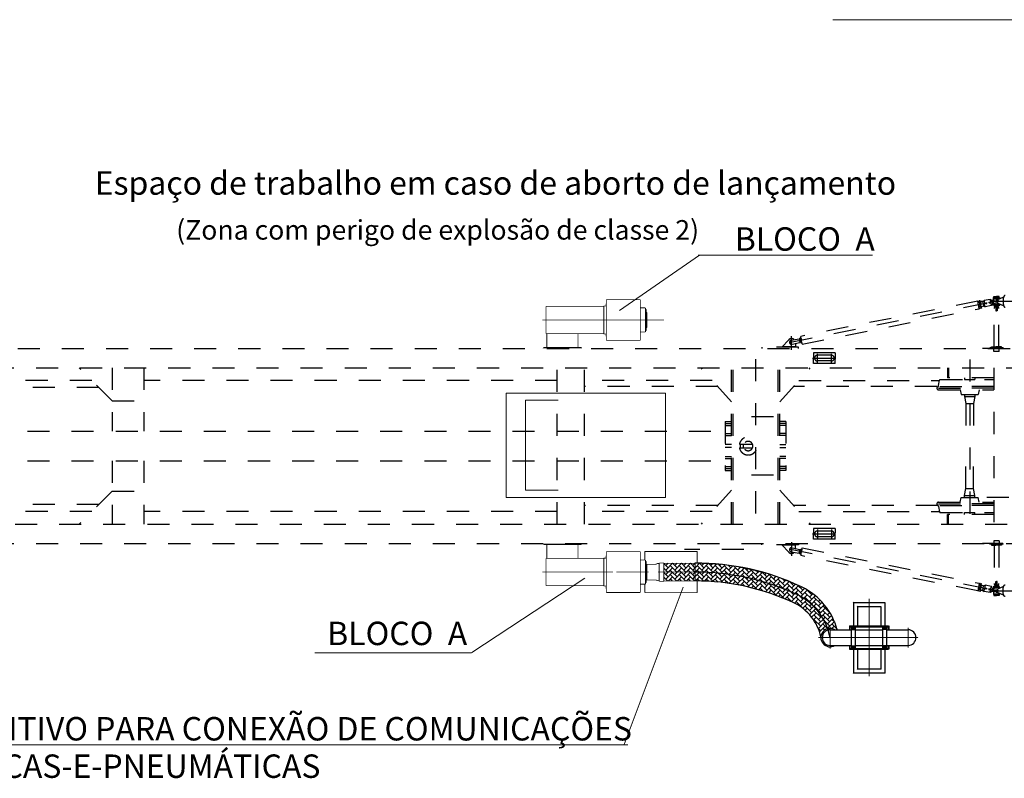
# Model space of a CAD drawing. Units: millimetres. Extents: x 2656 to 178375, y 656 to 82450.
# Drawn here: x 54397 to 67000, y 46037 to 55749 of the extents above; entities that cross this region are included whole.
import ezdxf
from ezdxf.enums import TextEntityAlignment as Align

# ---------------------------------------------------------------- set-up
doc = ezdxf.new("R2010")
doc.units = ezdxf.units.MM
doc.linetypes.add('CENTER', pattern=[1.53, 1.25, -0.1, 0.08, -0.1])
doc.linetypes.add('DASHED', pattern=[564.444447, 282.222223, -282.222223])
for name, color, linetype in [('05', 5, 'Continuous'), ('IA_OEIUA_NOAIU', 7, 'Continuous'), ('TEXT', 1, 'Continuous')]:
    doc.layers.add(name, color=color, linetype=linetype)
for name, color, linetype, lineweight in [('1', 7, 'Continuous', 40), ('CENTER', 72, 'CENTER', 9), ('texnologia', 1, 'Continuous', 40), ('пс', 240, 'Continuous', 50)]:
    doc.layers.add(name, color=color, linetype=linetype, lineweight=lineweight)
doc.styles.add('стиль4', font='ARIAL.TTF')

msp = doc.modelspace()

# ---------------------------------------------------------------- linework, layer by layer
at = {"color": 6, "lineweight": 0}
for p, q in [((60623.5, 50965.5), (62662.9, 50965.5)), ((60623.5, 49631.3), (60623.5, 50965.5)), ((62662.9, 50965.5), (62662.9, 49631.3)), ((60870.2, 50878.5), (61291.1, 50878.5)), ((60870.2, 49725.6), (60870.2, 50878.5)), ((61291.1, 49725.6), (60870.2, 49725.6)), ((60623.5, 49631.3), (62662.9, 49631.3))]:
    msp.add_line(p, q, dxfattribs=at)
at = {"layer": '05'}
for p, q in [((63897.5, 51555.9), (63897.5, 51540.6)), ((63897.5, 49025.4), (63897.5, 49040.6)), ((64157.9, 49020.4), (64157.9, 49025.4))]:
    msp.add_line(p, q, dxfattribs=at)
at = {"layer": '1', "lineweight": 0}
msp.add_line((62072.1, 52024.1), (63097.6, 52733), dxfattribs=at)
at = {"layer": '1', "color": 0, "lineweight": 0}
msp.add_line((63080.1, 52731.9), (65313.5, 52731.9), dxfattribs=at)
at = {"layer": '1', "lineweight": 30}
for p, q in [((65068.9, 48287.5), (65068.9, 47988)), ((65069.4, 48288), (65468.4, 48288)), ((65468.9, 48287.5), (65468.9, 47988)), ((65118.9, 48237.5), (65118.9, 47988)), ((65119.4, 48238), (65418.4, 48238)), ((65418.9, 48237.5), (65418.9, 47988)), ((65018.9, 47987.5), (65018.9, 47938)), ((65019.4, 47988), (65518.4, 47988)), ((65019.4, 47976), (65518.4, 47976)), ((65043.9, 47700), (65043.9, 47976)), ((65043.9, 47942.6), (65093.9, 47942.6)), ((65093.9, 47700), (65093.9, 47976)), ((65443.9, 47700), (65443.9, 47976)), ((65493.9, 47942.6), (65443.9, 47942.6)), ((65493.9, 47700), (65493.9, 47976)), ((65018.9, 47738), (65018.9, 47688.5)), ((65019.4, 47700), (65518.4, 47700)), ((65019.4, 47688), (65518.4, 47688)), ((65043.9, 47733.3), (65093.9, 47733.3)), ((65068.9, 47688), (65068.9, 47388.5)), ((65118.9, 47688), (65118.9, 47438.5)), ((65418.9, 47688), (65418.9, 47438.5)), ((65493.9, 47733.3), (65443.9, 47733.3)), ((65468.9, 47688), (65468.9, 47388.5)), ((65069.4, 47388), (65468.4, 47388)), ((65119.4, 47438), (65418.4, 47438))]:
    msp.add_line(p, q, dxfattribs=at)
at = {"layer": '1'}
for p, q in [((65062.4, 47970.5), (65056, 47959.3)), ((65056, 47959.3), (65062.4, 47948.1)), ((65075.4, 47970.5), (65062.4, 47970.5)), ((65062.4, 47948.1), (65075.4, 47948.1)), ((65081.8, 47959.3), (65075.4, 47970.5)), ((65075.4, 47948.1), (65081.8, 47959.3)), ((65456, 47959.3), (65462.4, 47970.5)), ((65462.4, 47948.1), (65456, 47959.3)), ((65462.4, 47970.5), (65475.4, 47970.5)), ((65475.4, 47948.1), (65462.4, 47948.1)), ((65475.4, 47970.5), (65481.8, 47959.3)), ((65481.8, 47959.3), (65475.4, 47948.1)), ((65518.9, 47987.5), (65518.9, 47938)), ((65056, 47716.6), (65062.4, 47727.8)), ((65062.4, 47705.4), (65056, 47716.6)), ((65062.4, 47727.8), (65075.4, 47727.8)), ((65075.4, 47705.4), (65062.4, 47705.4)), ((65075.4, 47727.8), (65081.8, 47716.6)), ((65081.8, 47716.6), (65075.4, 47705.4)), ((65462.4, 47727.8), (65456, 47716.6)), ((65456, 47716.6), (65462.4, 47705.4)), ((65475.4, 47727.8), (65462.4, 47727.8)), ((65462.4, 47705.4), (65475.4, 47705.4)), ((65481.8, 47716.6), (65475.4, 47727.8)), ((65475.4, 47705.4), (65481.8, 47716.6)), ((65518.9, 47738), (65518.9, 47688.5))]:
    msp.add_line(p, q, dxfattribs=at)
at = {"layer": '1', "lineweight": 20, "const_width": 10}
for points in [[(61085.5, 51904.6), (62641.9, 51904.6)], [(61094.2, 51540.6), (61094.2, 51544.6)], [(61594.2, 51544.6), (61094.2, 51544.6)]]:
    msp.add_lwpolyline(points, dxfattribs=at)
at = {"layer": '1'}
for centre, start, end in [((65069.4, 48287.5), 90, 180), ((65119.4, 48237.5), 90, 180), ((65069.4, 47388.5), 180, 270), ((65119.4, 47438.5), 180, 270), ((65418.4, 47438.5), 270, 0), ((65468.4, 47388.5), 270, 0)]:
    msp.add_arc(centre, 0.5, start, end, dxfattribs=at)
at = {"layer": '1', "lineweight": 30}
for centre in [(65468.4, 48287.5), (65418.4, 48237.5)]:
    msp.add_arc(centre, 0.5, 0, 90, dxfattribs=at)
at = {"layer": 'CENTER'}
for p, q in [((65268.9, 48333.8), (65268.9, 47342.2)), ((65052.6, 47959.3), (65085.3, 47959.3)), ((65068.9, 47945.5), (65068.9, 47973.1)), ((65485.3, 47959.3), (65452.6, 47959.3)), ((65468.9, 47945.5), (65468.9, 47973.1)), ((65052.6, 47716.6), (65085.3, 47716.6)), ((65068.9, 47730.5), (65068.9, 47702.8)), ((65485.3, 47716.6), (65452.6, 47716.6)), ((65468.9, 47730.5), (65468.9, 47702.8))]:
    msp.add_line(p, q, dxfattribs=at)
at = {"layer": 'CENTER', "color": 0}
for p, q in [((64768.9, 47700.3), (64768.9, 47975.6)), ((65768.9, 47712.6), (65768.9, 47963.3)), ((64622.6, 47838), (65896.6, 47838))]:
    msp.add_line(p, q, dxfattribs=at)
at = {"layer": 'CENTER'}
for centre, start, end in [((65019.4, 47987.5), 90, 180), ((65518.4, 47987.5), 0, 90), ((65019.4, 47688.5), 180, 270), ((65518.4, 47688.5), 270, 0)]:
    msp.add_arc(centre, 0.5, start, end, dxfattribs=at)
at = {"layer": 'IA_OEIUA_NOAIU', "color": 52, "linetype": 'DASHED'}
for p, q in [((66859.7, 52193.3), (66939.7, 52193.3)), ((66859.7, 52093.3), (66859.7, 52193.3)), ((66859.7, 52183.3), (66939.7, 52183.3)), ((66867, 52203.3), (66899.7, 52203.3)), ((66867, 52193.3), (66867, 52203.3)), ((66881.9, 52203.3), (66881.9, 52193.3)), ((66932.3, 52203.3), (66899.7, 52203.3)), ((66908.4, 52161.3), (66992, 52201.2)), ((66917.4, 52203.3), (66917.4, 52193.3)), ((66932.3, 52193.3), (66932.3, 52203.3)), ((66939.7, 52193.3), (66939.7, 52176.2)), ((66753.7, 52114.1), (64240.1, 51611.9)), ((66659.8, 52146.4), (64393.1, 51693.4)), ((66659.8, 52146.4), (66676.5, 52139.4)), ((66669.6, 52097.3), (66659.8, 52146.4)), ((66679.2, 52049.1), (66669.6, 52097.3)), ((66669.6, 52097.3), (66669.6, 52097.3)), ((66689.4, 52151.4), (66674.7, 52148.5)), ((66674.7, 52148.5), (66684.3, 52100.3)), ((66693.8, 52129.5), (66679.1, 52126.5)), ((66679.4, 52048.3), (66692.1, 52061.2)), ((66693.9, 52052.1), (66684.3, 52100.3)), ((66693.1, 52132.6), (66689.4, 52151.4)), ((66704.3, 52077), (66689.6, 52074)), ((66725.3, 52140.6), (66691.6, 52140.6)), ((66722.6, 52138.5), (66693.1, 52132.6)), ((66693.1, 52132.6), (66699, 52103.2)), ((66708.7, 52055), (66693.9, 52052.1)), ((66704.9, 52073.8), (66699, 52103.2)), ((66734.3, 52079.7), (66704.9, 52073.8)), ((66704.9, 52073.8), (66708.7, 52055)), ((66722.6, 52138.5), (66740.2, 52152.2)), ((66722.6, 52138.5), (66734.3, 52079.7)), ((66734.3, 52079.7), (66755.9, 52073.8)), ((66818.7, 52167.9), (66740.2, 52152.2)), ((66740.2, 52152.2), (66748.1, 52113)), ((66755.9, 52073.8), (66748.1, 52113)), ((66834.3, 52089.5), (66755.9, 52073.8)), ((66778.1, 52119), (66758.5, 52115.1)), ((66765.4, 52128), (66769.4, 52107.9)), ((66818.1, 52127), (66795.8, 52122.6)), ((66804.5, 52135.8), (66808.5, 52115.7)), ((66818.7, 52167.9), (66820.6, 52158.1)), ((66842.2, 52152.2), (66818.7, 52167.9)), ((66820.6, 52158.1), (66832.4, 52099.3)), ((66931.3, 52149.6), (66824, 52128.2)), ((66824.8, 52143.3), (70497.7, 52143.3)), ((66834.3, 52089.5), (66832.4, 52099.3)), ((66850, 52113), (66834.3, 52089.5)), ((66895.3, 52162.8), (66842.2, 52152.2)), ((66842.2, 52152.2), (66850, 52113)), ((66904, 52123.8), (66850, 52113)), ((66939.7, 52103.3), (66859.7, 52103.3)), ((66939.7, 52093.3), (66859.7, 52093.3)), ((66867, 52093.3), (66867, 52083.3)), ((66867, 52083.3), (66899.7, 52083.3)), ((66889.7, 52083.3), (66889.7, 52023.3)), ((66932.3, 52083.3), (66899.7, 52083.3)), ((66908.4, 52125.3), (66992, 52085.4)), ((66909.7, 52083.3), (66909.7, 52023.3)), ((66932.3, 52093.3), (66932.3, 52083.3)), ((66939.7, 52110.4), (66939.7, 52093.3)), ((64412.7, 51595.4), (66679.4, 52048.3)), ((66869.7, 51561.6), (66869.7, 52049.8)), ((66889.7, 52023.3), (66899.7, 52023.3)), ((66909.7, 52023.3), (66899.7, 52023.3)), ((66929.7, 51561.6), (66929.7, 52049.8)), ((64274.9, 51521.1), (64274.9, 51697.1)), ((64381.9, 51672.9), (64391.7, 51674.8)), ((64385.5, 51655.2), (64381.9, 51672.9)), ((64391.7, 51674.8), (64396.6, 51675.8)), ((64396.6, 51675.8), (64393.1, 51693.4)), ((64396.6, 51675.8), (64402.9, 51644.4)), ((64364.9, 51555.9), (63897.5, 51555.9)), ((64235.3, 51646.4), (64157.9, 51560.9)), ((64157.9, 51560.9), (64157.9, 51555.9)), ((64324.9, 51560.9), (64157.9, 51560.9)), ((64272.8, 51643.7), (64373.5, 51663.9)), ((64282.5, 51595), (64383.3, 51615.2)), ((64324.9, 51603.5), (64324.9, 51560.9)), ((64324.9, 51560.9), (64324.9, 51555.9)), ((64364.9, 51540.6), (64364.9, 51555.9)), ((64373.5, 51663.9), (64383.3, 51615.2)), ((64375.7, 51653.2), (64385.5, 51655.2)), ((64381.1, 51625.8), (64391, 51627.8)), ((64385, 51657.4), (64399.7, 51660.4)), ((64385.5, 51655.2), (64388.2, 51641.5)), ((64391, 51627.8), (64388.2, 51641.5)), ((64391, 51627.8), (64394.5, 51610.1)), ((64391.4, 51625.5), (64406.1, 51628.5)), ((64394.5, 51610.1), (64404.3, 51612)), ((64409.2, 51613), (64402.9, 51644.4)), ((64404.3, 51612), (64409.2, 51613)), ((64409.2, 51613), (64412.7, 51595.4)), ((66834.7, 51545.6), (66834.7, 51561.6)), ((66834.7, 51561.6), (66889.7, 51561.6)), ((66964.7, 51561.6), (66889.7, 51561.6)), ((66964.7, 51545.6), (66964.7, 51561.6)), ((43083.6, 51540.6), (70032.8, 51540.6)), ((64556.7, 51483.1), (64556.7, 51403)), ((64836.7, 51483.1), (64556.7, 51483.1)), ((64606.7, 51361.4), (64606.7, 51469.9)), ((64786.7, 51452.3), (64606.7, 51452.3)), ((64786.7, 51361.4), (64786.7, 51469.9)), ((64836.7, 51483.1), (64836.7, 51403)), ((66981.7, 51540.6), (66721.7, 51540.6)), ((66981.7, 51540.6), (66721.7, 51540.6)), ((66981.7, 51540.6), (66721.7, 51540.6)), ((66814.7, 51545.6), (66814.7, 51540.6)), ((66984.7, 51545.6), (66814.7, 51545.6)), ((66864.7, 51502.6), (66864.7, 51540.6)), ((66934.7, 51502.6), (66864.7, 51502.6)), ((66934.7, 51502.6), (66934.7, 51540.6)), ((66984.7, 51545.6), (66984.7, 51540.6)), ((63816.7, 51404.3), (63816.7, 49153.8)), ((64546, 51415.6), (64851.6, 51415.6)), ((64556.7, 51348.1), (64556.7, 51403)), ((64836.7, 51348.1), (64556.7, 51348.1)), ((64786.7, 51379.4), (64606.7, 51379.4)), ((64836.7, 51348.1), (64836.7, 51403)), ((66556.7, 51399.8), (66556.7, 49168.6)), ((43316.5, 51290.1), (67226.7, 51290.1)), ((55579.5, 50870.7), (55160, 51290.1)), ((55579.5, 51290.1), (55579.5, 50479.1)), ((55983.5, 51290.1), (55983.5, 50479.1)), ((61276.7, 49290.6), (61276.7, 51290.6)), ((61626.7, 49290.6), (61626.7, 51290.6)), ((63508.7, 50854.5), (63118.7, 51290.6)), ((63508.7, 49290.6), (63508.7, 51290.6)), ((63528.7, 49290.6), (63528.7, 51290.6)), ((64104.7, 49290.6), (64104.7, 51290.6)), ((64124.7, 50854.5), (64514.7, 51290.6)), ((64124.7, 49290.6), (64124.7, 51290.6)), ((66274.4, 51290.6), (66274.4, 51165.6)), ((66284.4, 51290.6), (66284.4, 51165.6)), ((66866.7, 51290.6), (66866.7, 49290.6)), ((55319.5, 51130.6), (52259.8, 51130.6)), ((61276.7, 51130.6), (55983.5, 51130.6)), ((63261.7, 51130.6), (61626.7, 51130.6)), ((63333.3, 51050.6), (61626.7, 51050.6)), ((66136.7, 51050.6), (64300, 51050.6)), ((64371.6, 51130.6), (66166.7, 51130.6)), ((66158.8, 51063.3), (66170.3, 51132.3)), ((66172.7, 51050.6), (66556.7, 51050.6)), ((66180.1, 51140.6), (66866.7, 51140.6)), ((66866.7, 51165.6), (66274.4, 51165.6)), ((66491.7, 51165.6), (66491.7, 51140.6)), ((66491.7, 51140.6), (66621.7, 51140.6)), ((66866.7, 51050.6), (66556.7, 51050.6)), ((66621.7, 51165.6), (66621.7, 51140.6)), ((55409.5, 51040.6), (52243.1, 51040.6)), ((66136.7, 51030.6), (66136.7, 51030.6)), ((66155.9, 51030.6), (66556.7, 51030.6)), ((66156.7, 51010.6), (66866.7, 51010.6)), ((66436.7, 51010.6), (66446.7, 50950.6)), ((66446.7, 50950.6), (66666.7, 50950.6)), ((66491.7, 50950.6), (66491.7, 50925.6)), ((66491.7, 50925.6), (66621.7, 50925.6)), ((66491.7, 50925.6), (66506.7, 50835.6)), ((66866.7, 51030.6), (66556.7, 51030.6)), ((66621.7, 50925.6), (66606.7, 50835.6)), ((66621.7, 50950.6), (66621.7, 50925.6)), ((66676.7, 51010.6), (66666.7, 50950.6)), ((55579.5, 50870.7), (55983.5, 50870.7)), ((66506.7, 50835.6), (66606.7, 50835.6)), ((66506.7, 50835.6), (66506.7, 50290.6)), ((66606.7, 50835.6), (66606.7, 50290.6)), ((64046.6, 50665.6), (63584.7, 50665.6)), ((63428.7, 50605.8), (63508.7, 50605.8)), ((63428.7, 50605.8), (63428.7, 49975.4)), ((63428.7, 50579), (63508.7, 50579)), ((63428.7, 50552.1), (63508.7, 50552.1)), ((64204.7, 50605.8), (64124.7, 50605.8)), ((64204.7, 50579), (64124.7, 50579)), ((64204.7, 50552.1), (64124.7, 50552.1)), ((64204.7, 50605.8), (64204.7, 49975.4)), ((42078.6, 50479.1), (63428.7, 50479.1)), ((63428.7, 50451.8), (63508.7, 50451.8)), ((63428.7, 50424.9), (63508.7, 50424.9)), ((64204.7, 50451.8), (64124.7, 50451.8)), ((64204.7, 50424.9), (64124.7, 50424.9)), ((63508.7, 50309.8), (63428.7, 50309.8)), ((63608.9, 50315.6), (63775.7, 50315.6)), ((63621.2, 50265.6), (63621.2, 50315.6)), ((63661.2, 50265.6), (63661.2, 50315.6)), ((64124.7, 50309.8), (64204.7, 50309.8)), ((66506.7, 49745.6), (66506.7, 50290.6)), ((66606.7, 49745.6), (66606.7, 50290.6)), ((63508.7, 50271.5), (63428.7, 50271.5)), ((63608.9, 50265.6), (63775.7, 50265.6)), ((64124.7, 50271.5), (64204.7, 50271.5)), ((42078.6, 50102.1), (63428.7, 50102.1)), ((55579.5, 50102.1), (55579.5, 49291.2)), ((55983.5, 50102.1), (55983.5, 49291.2)), ((63428.7, 50156.4), (63508.7, 50156.4)), ((63428.7, 50129.5), (63508.7, 50129.5)), ((64204.7, 50156.4), (64124.7, 50156.4)), ((64204.7, 50129.5), (64124.7, 50129.5)), ((63428.7, 50029.2), (63508.7, 50029.2)), ((63428.7, 50002.3), (63508.7, 50002.3)), ((63428.7, 49975.4), (63508.7, 49975.4)), ((64046.6, 49915.6), (63584.7, 49915.6)), ((64204.7, 50029.2), (64124.7, 50029.2)), ((64204.7, 50002.3), (64124.7, 50002.3)), ((64204.7, 49975.4), (64124.7, 49975.4)), ((55579.5, 49710.6), (55160, 49291.2)), ((55579.5, 49710.6), (55983.5, 49710.6)), ((63508.7, 49726.7), (63118.7, 49290.6)), ((64124.7, 49726.7), (64514.7, 49290.6)), ((66491.7, 49655.6), (66506.7, 49745.6)), ((66506.7, 49745.6), (66606.7, 49745.6)), ((66621.7, 49655.6), (66606.7, 49745.6)), ((55409.5, 49540.6), (52243.1, 49540.6)), ((63333.3, 49530.6), (61626.7, 49530.6)), ((66151.2, 49530.6), (64300, 49530.6)), ((66136.7, 49550.6), (66136.7, 49550.6)), ((66155.9, 49550.6), (66556.7, 49550.6)), ((66156.7, 49570.6), (66866.7, 49570.6)), ((66172.7, 49530.6), (66556.7, 49530.6)), ((66436.7, 49570.6), (66446.7, 49630.6)), ((66446.7, 49630.6), (66666.7, 49630.6)), ((66491.7, 49655.6), (66621.7, 49655.6)), ((66491.7, 49630.6), (66491.7, 49655.6)), ((66866.7, 49550.6), (66556.7, 49550.6)), ((66866.7, 49530.6), (66556.7, 49530.6)), ((66621.7, 49630.6), (66621.7, 49655.6)), ((66676.7, 49570.6), (66666.7, 49630.6)), ((68749.4, 49631.3), (66710, 49631.3)), ((55319.5, 49450.6), (52259.8, 49450.6)), ((61276.7, 49450.6), (55983.5, 49450.6)), ((63261.7, 49450.6), (61626.7, 49450.6)), ((64371.6, 49450.6), (66170, 49450.6)), ((66158.8, 49518), (66170.3, 49449)), ((66180.1, 49440.6), (66866.7, 49440.6)), ((66274.4, 49290.6), (66274.4, 49415.6)), ((66866.7, 49415.6), (66274.4, 49415.6)), ((66284.4, 49290.6), (66284.4, 49415.6)), ((66491.7, 49440.6), (66621.7, 49440.6)), ((66491.7, 49415.6), (66491.7, 49440.6)), ((66621.7, 49415.6), (66621.7, 49440.6)), ((45306.5, 49291.2), (67234.7, 49291.2)), ((64546, 49165.6), (64851.6, 49165.6)), ((64556.7, 49233.1), (64556.7, 49178.3)), ((64836.7, 49233.1), (64556.7, 49233.1)), ((64556.7, 49098.1), (64556.7, 49178.3)), ((64606.7, 49219.9), (64606.7, 49111.4)), ((64786.7, 49201.9), (64606.7, 49201.9)), ((64786.7, 49219.9), (64786.7, 49111.4)), ((64836.7, 49233.1), (64836.7, 49178.3)), ((64836.7, 49098.1), (64836.7, 49178.3)), ((43316.5, 49040.6), (70034.4, 49040.6)), ((64274.9, 49060.2), (64274.9, 48884.2)), ((64364.9, 49040.6), (64364.9, 49025.4)), ((64836.7, 49098.1), (64556.7, 49098.1)), ((64786.7, 49129), (64606.7, 49129)), ((66981.7, 49040.6), (66721.7, 49040.6)), ((66981.7, 49040.6), (66721.7, 49040.6)), ((66814.7, 49035.6), (66814.7, 49040.6)), ((66984.7, 49035.6), (66814.7, 49035.6)), ((66834.7, 49035.6), (66834.7, 49019.6)), ((66864.7, 49078.6), (66864.7, 49040.6)), ((66934.7, 49078.6), (66864.7, 49078.6)), ((66934.7, 49078.6), (66934.7, 49040.6)), ((66964.7, 49035.6), (66964.7, 49019.6)), ((66984.7, 49035.6), (66984.7, 49040.6)), ((63666.7, 48965.6), (62905.2, 48965.6)), ((64364.9, 49025.4), (63897.5, 49025.4)), ((64235.3, 48934.9), (64157.9, 49020.4)), ((64324.9, 49020.4), (64157.9, 49020.4)), ((66753.7, 48467.1), (64240.1, 48969.4)), ((64272.8, 48937.5), (64373.5, 48917.4)), ((64282.5, 48986.3), (64383.3, 48966.1)), ((64324.9, 49020.4), (64324.9, 49025.4)), ((64324.9, 48977.8), (64324.9, 49020.4)), ((64373.5, 48917.4), (64383.3, 48966.1)), ((64375.7, 48928), (64385.5, 48926.1)), ((64381.1, 48955.5), (64391, 48953.5)), ((64385.5, 48926.1), (64381.9, 48908.4)), ((64381.9, 48908.4), (64391.7, 48906.4)), ((64385, 48923.9), (64399.7, 48920.9)), ((64385.5, 48926.1), (64388.2, 48939.8)), ((64391, 48953.5), (64388.2, 48939.8)), ((64391, 48953.5), (64394.5, 48971.2)), ((64391.4, 48955.8), (64406.1, 48952.8)), ((64391.7, 48906.4), (64396.6, 48905.5)), ((64396.6, 48905.5), (64393.1, 48887.8)), ((64394.5, 48971.2), (64404.3, 48969.3)), ((64396.6, 48905.5), (64402.9, 48936.9)), ((64409.2, 48968.3), (64402.9, 48936.9)), ((64404.3, 48969.3), (64409.2, 48968.3)), ((64409.2, 48968.3), (64412.7, 48985.9)), ((64412.7, 48985.9), (66679.4, 48533)), ((66834.7, 49019.6), (66889.7, 49019.6)), ((66869.7, 49019.6), (66869.7, 48531.5)), ((66964.7, 49019.6), (66889.7, 49019.6)), ((66929.7, 49019.6), (66929.7, 48531.5)), ((66659.8, 48434.9), (64393.1, 48887.8)), ((66679.2, 48532.1), (66669.6, 48483.9)), ((66679.4, 48533), (66692.1, 48520.1)), ((66693.9, 48529.2), (66684.3, 48481)), ((66708.7, 48526.3), (66693.9, 48529.2)), ((66704.9, 48507.5), (66708.7, 48526.3)), ((66889.7, 48498), (66889.7, 48558)), ((66889.7, 48558), (66899.7, 48558)), ((66909.7, 48558), (66899.7, 48558)), ((66909.7, 48498), (66909.7, 48558)), ((66669.6, 48483.9), (66659.8, 48434.9)), ((66659.8, 48434.9), (66676.5, 48441.9)), ((66669.6, 48483.9), (66669.6, 48483.9)), ((66674.7, 48432.8), (66684.3, 48481)), ((66689.4, 48429.9), (66674.7, 48432.8)), ((66693.8, 48451.8), (66679.1, 48454.7)), ((66693.1, 48448.6), (66689.4, 48429.9)), ((66704.3, 48504.3), (66689.6, 48507.3)), ((66725.3, 48440.6), (66691.6, 48440.6)), ((66693.1, 48448.6), (66699, 48478.1)), ((66722.6, 48442.8), (66693.1, 48448.6)), ((66704.9, 48507.5), (66699, 48478.1)), ((66734.3, 48501.6), (66704.9, 48507.5)), ((66722.6, 48442.8), (66734.3, 48501.6)), ((66722.6, 48442.8), (66740.2, 48429)), ((66734.3, 48501.6), (66755.9, 48507.5)), ((66740.2, 48429), (66748.1, 48468.3)), ((66818.7, 48413.4), (66740.2, 48429)), ((66755.9, 48507.5), (66748.1, 48468.3)), ((66834.3, 48491.8), (66755.9, 48507.5)), ((66778.1, 48462.3), (66758.5, 48466.2)), ((66765.4, 48453.3), (66769.4, 48473.4)), ((66818.1, 48454.3), (66795.8, 48458.7)), ((66804.5, 48445.5), (66808.5, 48465.6)), ((66842.2, 48429.1), (66818.7, 48413.4)), ((66818.7, 48413.4), (66820.6, 48423.2)), ((66820.6, 48423.2), (66832.4, 48482)), ((66931.3, 48431.7), (66824, 48453.1)), ((66824.8, 48438), (70497.7, 48438)), ((66834.3, 48491.8), (66832.4, 48482)), ((66850, 48468.3), (66834.3, 48491.8)), ((66842.2, 48429.1), (66850, 48468.3)), ((66895.3, 48418.4), (66842.2, 48429.1)), ((66904, 48457.5), (66850, 48468.3)), ((66939.7, 48488), (66859.7, 48488)), ((66859.7, 48488), (66859.7, 48388)), ((66939.7, 48478), (66859.7, 48478)), ((66859.7, 48398), (66939.7, 48398)), ((66867, 48488), (66867, 48498)), ((66867, 48498), (66899.7, 48498)), ((66932.3, 48498), (66899.7, 48498)), ((66908.4, 48456), (66992, 48495.8)), ((66908.4, 48420), (66992, 48380.1)), ((66932.3, 48488), (66932.3, 48498)), ((66939.7, 48470.9), (66939.7, 48488)), ((66939.7, 48388), (66939.7, 48405.1)), ((66859.7, 48388), (66939.7, 48388)), ((66867, 48388), (66867, 48378)), ((66867, 48378), (66899.7, 48378)), ((66881.9, 48378), (66881.9, 48388)), ((66932.3, 48378), (66899.7, 48378)), ((66917.4, 48378), (66917.4, 48388)), ((66932.3, 48388), (66932.3, 48378))]:
    msp.add_line(p, q, dxfattribs=at)
at = {"layer": 'IA_OEIUA_NOAIU', "color": 52, "linetype": 'Continuous'}
for p, q in [((63270, 48731.3), (63216.4, 48784.9)), ((63241.3, 48760), (63263.3, 48782)), ((63241.3, 48702.5), (63316.6, 48777.9)), ((63385, 48731.3), (63340.5, 48775.7)), ((63270, 48673.8), (63183.8, 48760)), ((63270, 48616.3), (63214.6, 48671.8)), ((63241.3, 48645.1), (63264.8, 48668.6)), ((63241.3, 48587.6), (63318, 48664.3)), ((63264.8, 48668.6), (63327.5, 48731.3)), ((63385, 48673.8), (63298.8, 48760)), ((63339, 48662.4), (63298.8, 48702.5)), ((63318, 48664.3), (63327.5, 48673.8)), ((63385, 48616.3), (63339, 48662.4)), ((63356.3, 48760), (63369.2, 48772.9)), ((63356.3, 48702.5), (63420.9, 48767.2)), ((63356.3, 48645.1), (63370.4, 48659.2)), ((63356.3, 48587.6), (63421.9, 48653.3)), ((63370.4, 48659.2), (63442.5, 48731.3)), ((63499.9, 48673.8), (63413.7, 48760)), ((63469.2, 48647), (63413.7, 48702.5)), ((63421.9, 48653.3), (63442.5, 48673.8)), ((63499.9, 48731.3), (63470.3, 48761)), ((63471.2, 48760), (63471.9, 48760.7)), ((63471.2, 48702.5), (63522.2, 48753.5)), ((63472.7, 48646.6), (63557.4, 48731.3)), ((63522.7, 48639.1), (63557.4, 48673.8)), ((63606.4, 48624.8), (63528.7, 48702.5)), ((63614.9, 48673.8), (63537.5, 48751.2)), ((63586.2, 48702.5), (63620.7, 48737.1)), ((63586.2, 48645.1), (63668.9, 48727.9)), ((63614.9, 48731.3), (63606.5, 48739.6)), ((63620.7, 48622.1), (63672.4, 48673.8)), ((63729.8, 48616.3), (63643.6, 48702.5)), ((63729.8, 48673.8), (63677.5, 48726.1)), ((63701.1, 48702.5), (63716.6, 48718)), ((63701.1, 48645.1), (63763.6, 48707.5)), ((63716, 48602.5), (63787.3, 48673.8)), ((63844.8, 48616.3), (63758.6, 48702.5)), ((63816, 48645.1), (63855.8, 48684.8)), ((63816, 48587.6), (63901.1, 48672.6)), ((63844.8, 48673.8), (63826.1, 48692.5)), ((63959.7, 48616.3), (63904.3, 48671.7)), ((63931, 48645.1), (63945.8, 48659.9)), ((63270, 48558.9), (63183.8, 48645.1)), ((63266.4, 48555.2), (63327.5, 48616.3)), ((63385, 48558.9), (63298.8, 48645.1)), ((63337.4, 48549), (63298.8, 48587.6)), ((63319.4, 48550.7), (63327.5, 48558.9)), ((63371.5, 48545.4), (63442.5, 48616.3)), ((63499.9, 48558.9), (63413.7, 48645.1)), ((63468.3, 48533.1), (63413.7, 48587.6)), ((63422.9, 48539.2), (63442.5, 48558.9)), ((63499.9, 48616.3), (63469.2, 48647)), ((63471.2, 48645.1), (63472.7, 48646.6)), ((63471.2, 48587.6), (63522.7, 48639.1)), ((63473.4, 48532.3), (63557.4, 48616.3)), ((63523.2, 48524.6), (63557.4, 48558.9)), ((63536.9, 48636.9), (63528.7, 48645.1)), ((63606.5, 48509.8), (63528.7, 48587.6)), ((63536.4, 48522.4), (63528.7, 48530.1)), ((63614.9, 48558.9), (63536.9, 48636.9)), ((63586.2, 48587.6), (63620.7, 48622.1)), ((63586.2, 48530.1), (63668.6, 48612.6)), ((63614.9, 48616.3), (63606.4, 48624.8)), ((63620.6, 48507.1), (63672.4, 48558.9)), ((63678, 48610.7), (63643.6, 48645.1)), ((63729.8, 48501.4), (63643.6, 48587.6)), ((63678.8, 48494.9), (63643.6, 48530.1)), ((63668.6, 48612.6), (63672.4, 48616.3)), ((63729.8, 48558.9), (63678, 48610.7)), ((63701.1, 48587.6), (63716, 48602.5)), ((63701.1, 48530.1), (63762.7, 48591.7)), ((63715.2, 48486.8), (63787.3, 48558.9)), ((63828.4, 48575.2), (63758.6, 48645.1)), ((63844.8, 48501.4), (63758.6, 48587.6)), ((63831.2, 48457.5), (63758.6, 48530.1)), ((63762.7, 48591.7), (63787.3, 48616.3)), ((63816, 48530.1), (63854.2, 48568.3)), ((63816, 48472.7), (63899.2, 48555.8)), ((63844.8, 48558.9), (63828.4, 48575.2)), ((63854.2, 48568.3), (63902.3, 48616.3)), ((63959.7, 48558.9), (63873.5, 48645.1)), ((63907.9, 48553.2), (63873.5, 48587.6)), ((63959.7, 48443.9), (63873.5, 48530.1)), ((63899.2, 48555.8), (63902.3, 48558.9)), ((63959.7, 48501.4), (63907.9, 48553.2)), ((63931, 48587.6), (63990, 48646.6)), ((63931, 48530.1), (63943.5, 48542.6)), ((63931, 48472.7), (63987.3, 48529)), ((63943.5, 48542.6), (64017.2, 48616.3)), ((63987.3, 48529), (64017.2, 48558.9)), ((64074.7, 48558.9), (63988.5, 48645.1)), ((64074.7, 48501.4), (63988.5, 48587.6)), ((63990.7, 48527.9), (63988.5, 48530.1)), ((64074.7, 48443.9), (63990.7, 48527.9)), ((64045.9, 48587.6), (64076.8, 48618.4)), ((64045.9, 48530.1), (64119.4, 48603.6)), ((64074.7, 48616.3), (64070.4, 48620.6)), ((64073.3, 48500), (64132.2, 48558.9)), ((64189.6, 48501.4), (64103.4, 48587.6)), ((64169.1, 48464.5), (64103.4, 48530.1)), ((64189.6, 48558.9), (64159.5, 48589)), ((64160.9, 48587.6), (64161.5, 48588.3)), ((64160.9, 48530.1), (64203.2, 48572.4)), ((64160.9, 48472.7), (64244.4, 48556.1)), ((64304.6, 48443.9), (64218.4, 48530.1)), ((64304.6, 48501.4), (64253.5, 48552.4)), ((64275.8, 48530.1), (64285.1, 48539.4)), ((64275.8, 48472.7), (64325.4, 48522.2)), ((63668.2, 48497.2), (63672.4, 48501.4)), ((63761.6, 48475.6), (63787.3, 48501.4)), ((63852.4, 48451.6), (63902.3, 48501.4)), ((63912.1, 48434.1), (63873.5, 48472.7)), ((63897, 48438.6), (63902.3, 48443.9)), ((63940.9, 48425.1), (64017.2, 48501.4)), ((63984.4, 48411.1), (64017.2, 48443.9)), ((64074.7, 48386.4), (63988.5, 48472.7)), ((63996.7, 48406.9), (63988.5, 48415.2)), ((64045.9, 48472.7), (64073.3, 48500)), ((64045.9, 48415.2), (64115.5, 48484.8)), ((64069.5, 48381.3), (64132.2, 48443.9)), ((64189.6, 48386.4), (64103.4, 48472.7)), ((64180.4, 48338.1), (64103.4, 48415.2)), ((64115.5, 48484.8), (64132.2, 48501.4)), ((64160.9, 48415.2), (64198.5, 48452.8)), ((64160.9, 48357.7), (64239.3, 48436.1)), ((64189.6, 48443.9), (64169.1, 48464.5)), ((64198.5, 48452.8), (64247.1, 48501.4)), ((64266.5, 48424.5), (64218.4, 48472.7)), ((64304.6, 48329), (64218.4, 48415.2)), ((64239.3, 48436.1), (64247.1, 48443.9)), ((64304.6, 48386.4), (64266.5, 48424.5)), ((64275.8, 48415.2), (64279.5, 48418.9)), ((64275.8, 48357.7), (64319.3, 48401.2)), ((64279.5, 48418.9), (64362, 48501.4)), ((64319.3, 48401.2), (64362, 48443.9)), ((64419.5, 48386.4), (64333.3, 48472.7)), ((64371.9, 48376.6), (64333.3, 48415.2)), ((64419.5, 48443.9), (64353.8, 48509.6)), ((64390.8, 48472.7), (64404.5, 48486.4)), ((64390.8, 48415.2), (64442.6, 48467)), ((64396.4, 48363.3), (64477, 48443.9)), ((64534.5, 48329), (64448.3, 48415.2)), ((64534.5, 48386.4), (64469.1, 48451.8)), ((64505.7, 48415.2), (64513.9, 48423.3)), ((64505.7, 48357.7), (64547.4, 48399.3)), ((64111.3, 48365.6), (64132.2, 48386.4)), ((64193.4, 48332.8), (64247.1, 48386.4)), ((64281.6, 48294.4), (64218.4, 48357.7)), ((64233.7, 48315.6), (64247.1, 48329)), ((64275.8, 48300.2), (64358.7, 48383.1)), ((64312.9, 48279.8), (64362, 48329)), ((64419.5, 48271.5), (64333.3, 48357.7)), ((64419.5, 48214), (64333.3, 48300.2)), ((64350.2, 48259.6), (64362, 48271.5)), ((64358.7, 48383.1), (64362, 48386.4)), ((64419.5, 48329), (64371.9, 48376.6)), ((64390.8, 48357.7), (64396.4, 48363.3)), ((64390.8, 48300.2), (64432.3, 48341.8)), ((64390.8, 48242.8), (64466.5, 48318.5)), ((64418.7, 48213.2), (64477, 48271.5)), ((64432.3, 48341.8), (64477, 48386.4)), ((64534.5, 48271.5), (64448.3, 48357.7)), ((64534.5, 48214), (64448.3, 48300.2)), ((64466.5, 48318.5), (64477, 48329)), ((64505.7, 48300.2), (64579.5, 48374)), ((64530.2, 48267.2), (64591.9, 48329)), ((64559.7, 48239.3), (64591.9, 48271.5)), ((64649.4, 48271.5), (64563.2, 48357.7)), ((64649.4, 48214), (64563.2, 48300.2)), ((64620.7, 48300.2), (64639.6, 48319.2)), ((64620.7, 48242.8), (64667.7, 48289.7)), ((64534.5, 48156.5), (64448.3, 48242.8)), ((64450.2, 48187.2), (64477, 48214)), ((64505.7, 48242.8), (64530.2, 48267.2)), ((64505.7, 48185.3), (64559.7, 48239.3)), ((64507.6, 48129.7), (64587.7, 48209.7)), ((64533.6, 48098.2), (64591.9, 48156.5)), ((64649.4, 48156.5), (64563.2, 48242.8)), ((64649.4, 48099.1), (64563.2, 48185.3)), ((64587.7, 48209.7), (64591.9, 48214)), ((64620.7, 48185.3), (64694.4, 48259)), ((64620.7, 48127.8), (64638.9, 48146)), ((64638.9, 48146), (64706.9, 48214)), ((64662.1, 48111.7), (64706.9, 48156.5)), ((64764.4, 48156.5), (64678.2, 48242.8)), ((64764.4, 48099.1), (64678.2, 48185.3)), ((64735.6, 48185.3), (64743.6, 48193.3)), ((64735.6, 48127.8), (64766.2, 48158.4)), ((64534.5, 48099.1), (64527.1, 48106.4)), ((64557.7, 48064.8), (64591.9, 48099.1)), ((64649.4, 48041.6), (64563.2, 48127.8)), ((64649.4, 47984.1), (64563.2, 48070.3)), ((64579.9, 48029.5), (64591.9, 48041.6)), ((64620.7, 48070.3), (64662.1, 48111.7)), ((64620.7, 48012.9), (64683.6, 48075.8)), ((64620.7, 47955.4), (64703.4, 48038.1)), ((64764.4, 48041.6), (64678.2, 48127.8)), ((64696.4, 48052.1), (64678.2, 48070.3)), ((64683.6, 48075.8), (64706.9, 48099.1)), ((64764.4, 47984.1), (64696.4, 48052.1)), ((64703.4, 48038.1), (64706.9, 48041.6)), ((64735.6, 48070.3), (64787.2, 48121.9)), ((64735.6, 48012.9), (64806.8, 48084)), ((64737.4, 47957.2), (64821.8, 48041.6)), ((64828.8, 48034.6), (64793.1, 48070.3)), ((64649.4, 47926.7), (64614.3, 47961.8)), ((64739.3, 47951.7), (64678.2, 48012.9)), ((64700.2, 47933.3), (64678.2, 47955.4)), ((64735.6, 47955.4), (64737.4, 47957.2)), ((64791.1, 47953.4), (64821.8, 47984.1)), ((64859.5, 47946.4), (64793.1, 48012.9)), ((64796.2, 47952.2), (64793.1, 47955.4)), ((64850.6, 47955.4), (64855.4, 47960.2))]:
    msp.add_line(p, q, dxfattribs=at)
at = {"layer": 'IA_OEIUA_NOAIU', "color": 52, "linetype": 'Continuous', "const_width": 10}
for points in [[(61134.2, 52079.6), (61874.2, 52079.6)], [(61874.2, 52082.1), (61874.2, 51904.6)], [(61897.7, 52083.6), (61875.7, 52083.6)], [(61902.2, 52110.1), (61902.2, 52088.1)], [(61906.2, 52111.6), (61903.7, 52111.6)], [(61906.2, 52165.6), (61906.2, 51904.6)], [(62341.7, 52165.6), (61906.2, 52165.6)], [(62341.7, 51643.6), (62341.7, 52165.6)], [(62406.7, 52059.6), (62341.7, 52059.6)], [(62406.7, 51904.6), (62406.7, 52059.6)], [(62418.7, 52040.6), (62406.7, 52040.6)], [(62418.7, 51904.6), (62418.7, 52040.6)], [(62424.2, 52002.6), (62418.7, 52002.6)], [(62424.2, 52002.6), (62424.2, 51904.6)], [(61874.2, 51727.1), (61874.2, 51904.6)], [(61906.2, 51643.6), (61906.2, 51904.6)], [(62406.7, 51904.6), (62406.7, 51749.6)], [(62418.7, 51904.6), (62418.7, 51768.6)], [(62424.2, 51806.6), (62418.7, 51806.6)], [(62424.2, 51806.6), (62424.2, 51904.6)], [(61874.2, 51729.6), (61134.2, 51729.6)], [(61897.7, 51725.6), (61875.7, 51725.6)], [(61902.2, 51699.1), (61902.2, 51721.1)], [(61906.2, 51697.6), (61903.7, 51697.6)], [(62406.7, 51749.6), (62341.7, 51749.6)], [(62418.7, 51768.6), (62406.7, 51768.6)], [(61104.2, 51544.6), (61104.2, 51552.6)], [(61584.2, 51552.6), (61104.2, 51552.6)], [(61584.2, 51549.1), (61104.2, 51549.1)], [(61584.2, 51552.6), (61584.2, 51544.6)], [(62341.7, 51643.6), (61906.2, 51643.6)], [(61094.2, 49040.6), (61094.2, 49036.6)], [(61594.2, 49036.6), (61094.2, 49036.6)], [(61104.2, 49036.6), (61104.2, 49028.6)], [(61584.2, 49028.6), (61104.2, 49028.6)], [(61144.2, 49028.6), (61144.2, 48851.6)], [(61544.2, 49028.6), (61544.2, 48851.6)], [(61584.2, 49028.6), (61584.2, 49036.6)], [(61594.2, 49040.6), (61594.2, 49036.6)], [(61906.2, 48937.6), (61906.2, 48676.6)], [(62341.7, 48937.6), (61906.2, 48937.6)], [(62341.7, 48937.6), (62341.7, 48415.6)], [(62398.6, 48831.6), (62398.6, 48939.6)], [(62399.1, 48940.1), (63068.1, 48940.1)], [(63068.6, 48789.5), (63068.6, 48939.6)], [(61874.2, 48851.6), (61134.2, 48851.6)], [(61134.2, 48851.6), (61134.2, 48501.6)], [(61874.2, 48854.1), (61874.2, 48676.6)], [(61897.7, 48855.6), (61875.7, 48855.6)], [(61902.2, 48882.1), (61902.2, 48860.1)], [(61906.2, 48883.6), (61903.7, 48883.6)], [(62406.7, 48831.6), (62341.7, 48831.6)], [(62406.7, 48676.6), (62406.7, 48831.6)], [(62418.7, 48812.6), (62406.7, 48812.6)], [(62418.7, 48676.6), (62418.7, 48812.6)], [(62537.9, 48776.6), (62418.7, 48776.6)], [(62424.2, 48774.6), (62418.7, 48774.6)], [(62424.2, 48774.6), (62424.2, 48676.6)], [(62562.9, 48786.9), (62537.9, 48776.6)], [(62562.9, 48786.9), (62537.9, 48776.6)], [(62581.9, 48786.9), (62562.9, 48786.9)], [(62581.9, 48786.9), (62562.9, 48786.9)], [(62641.9, 48794.1), (62581.9, 48794.1)], [(62581.9, 48794.1), (62581.9, 48676.6)], [(62581.9, 48794.1), (62581.9, 48676.6)], [(62641.9, 48676.6), (62641.9, 48794.1)], [(62641.9, 48789.6), (63041.9, 48789.6)], [(62695.3, 48788.8), (62694.4, 48789.6)], [(62810.3, 48788.8), (62809.4, 48789.6)], [(62925.2, 48788.8), (62924.3, 48789.6)], [(63040.2, 48788.8), (63039.3, 48789.6)], [(63041.9, 48676.6), (63041.9, 48789.6)], [(61085.5, 48676.6), (61990.2, 48676.6)], [(61874.2, 48499.1), (61874.2, 48676.6)], [(61906.2, 48415.6), (61906.2, 48676.6)], [(62032.6, 48676.6), (62447.1, 48676.6)], [(62406.7, 48676.6), (62406.7, 48521.6)], [(62418.7, 48676.6), (62418.7, 48540.6)], [(62424.2, 48578.6), (62424.2, 48676.6)], [(62568.9, 48676.6), (63041.9, 48676.6)], [(62581.9, 48559.1), (62581.9, 48676.6)], [(62641.9, 48676.6), (62641.9, 48559.1)], [(62695.3, 48673.8), (62692.5, 48676.6)], [(62810.3, 48673.8), (62807.4, 48676.6)], [(62925.2, 48673.8), (62922.4, 48676.6)], [(63040.2, 48673.8), (63037.3, 48676.6)], [(63041.9, 48676.6), (63041.9, 48563.6)], [(63041.9, 48675.6), (63043, 48676.6)], [(63155.1, 48673.8), (63154.3, 48674.6)], [(63210.8, 48672), (63212.6, 48673.8)], [(62406.7, 48521.6), (62341.7, 48521.6)], [(62398.6, 48413.1), (62398.6, 48521.6)], [(62418.7, 48540.6), (62406.7, 48540.6)], [(62424.2, 48578.6), (62418.7, 48578.6)], [(62537.9, 48576.6), (62418.7, 48576.6)], [(62562.9, 48566.3), (62537.9, 48576.6)], [(62581.9, 48566.3), (62562.9, 48566.3)], [(62641.9, 48559.1), (62581.9, 48559.1)], [(62641.9, 48563.6), (63041.9, 48563.6)], [(63068.6, 48413.1), (63068.6, 48563.5)], [(63212.5, 48558.8), (63212.6, 48558.9)], [(61134.2, 48501.6), (61874.2, 48501.6)], [(61897.7, 48497.6), (61875.7, 48497.6)], [(61902.2, 48471.1), (61902.2, 48493.1)], [(61906.2, 48469.6), (61903.7, 48469.6)], [(62341.7, 48415.6), (61906.2, 48415.6)], [(62398.6, 48413.1), (63068.6, 48413.1)]]:
    msp.add_lwpolyline(points, dxfattribs=at)
at = {"layer": 'IA_OEIUA_NOAIU', "color": 52, "linetype": 'DASHED', "const_width": 10}
for points in [[(61134.2, 51729.6), (61134.2, 52079.6)], [(61144.2, 51552.6), (61144.2, 51729.6)], [(61544.2, 51552.6), (61544.2, 51729.6)]]:
    msp.add_lwpolyline(points, dxfattribs=at)
at = {"layer": 'IA_OEIUA_NOAIU', "color": 52, "linetype": 'Continuous', "const_width": 10}
for points in [[(61875.7, 52083.6, 0.4142136), (61874.2, 52082.1)], [(61897.7, 52083.6, 0.4142136), (61902.2, 52088.1)], [(61903.7, 52111.6, 0.4142136), (61902.2, 52110.1)], [(61874.2, 51727.1, 0.4142136), (61875.7, 51725.6)], [(61902.2, 51721.1, 0.4142136), (61897.7, 51725.6)], [(61902.2, 51699.1, 0.4142136), (61903.7, 51697.6)], [(62399.1, 48940.1, 0.4142136), (62398.6, 48939.6)], [(63068.6, 48939.6, 0.4142136), (63068.1, 48940.1)], [(61875.7, 48855.6, 0.4142136), (61874.2, 48854.1)], [(61897.7, 48855.6, 0.4142136), (61902.2, 48860.1)], [(61903.7, 48883.6, 0.4142136), (61902.2, 48882.1)], [(61874.2, 48499.1, 0.4142136), (61875.7, 48497.6)], [(61902.2, 48493.1, 0.4142136), (61897.7, 48497.6)], [(61902.2, 48471.1, 0.4142136), (61903.7, 48469.6)]]:
    msp.add_lwpolyline(points, format="xyb", dxfattribs=at)
at = {"layer": 'IA_OEIUA_NOAIU', "color": 52, "linetype": 'Continuous'}
for points in [[(62695.3, 48731.3), (62641.9, 48784.7)], [(62666.6, 48760), (62696.2, 48789.6)], [(62666.6, 48702.5), (62752.8, 48788.8)], [(62810.3, 48731.3), (62751.9, 48789.6)], [(62781.5, 48760), (62811.1, 48789.6)], [(62781.5, 48702.5), (62867.7, 48788.8)], [(62925.2, 48731.3), (62866.8, 48789.6)], [(62896.5, 48760), (62926.1, 48789.6)], [(62896.5, 48702.5), (62982.7, 48788.8)], [(63040.2, 48731.3), (62981.8, 48789.6)], [(63011.4, 48760), (63041, 48789.6)], [(63041.9, 48733), (63097.6, 48788.8)], [(63155.1, 48731.3), (63097.2, 48789.2)], [(63126.4, 48760), (63154, 48787.7)], [(63126.4, 48702.5), (63209.1, 48785.3)], [(62692.5, 48676.6), (62641.9, 48727.2)], [(62695.3, 48616.3), (62641.9, 48669.7)], [(62666.6, 48645.1), (62698.1, 48676.6)], [(62666.6, 48587.6), (62752.8, 48673.8)], [(62698.1, 48676.6), (62752.8, 48731.3)], [(62807.4, 48676.6), (62724, 48760)], [(62750, 48676.6), (62724, 48702.5)], [(62810.3, 48616.3), (62750, 48676.6)], [(62781.5, 48645.1), (62813.1, 48676.6)], [(62781.5, 48587.6), (62867.7, 48673.8)], [(62813.1, 48676.6), (62867.7, 48731.3)], [(62922.4, 48676.6), (62839, 48760)], [(62864.9, 48676.6), (62839, 48702.5)], [(62925.2, 48616.3), (62864.9, 48676.6)], [(62896.5, 48645.1), (62928, 48676.6)], [(62896.5, 48587.6), (62982.7, 48673.8)], [(62928, 48676.6), (62982.7, 48731.3)], [(63037.3, 48676.6), (62953.9, 48760)], [(62979.8, 48676.6), (62953.9, 48702.5)], [(63040.2, 48616.3), (62979.8, 48676.6)], [(63011.4, 48702.5), (63041.9, 48733)], [(63011.4, 48645.1), (63041.9, 48675.6)], [(63041.9, 48618.1), (63097.6, 48673.8)], [(63043, 48676.6), (63097.6, 48731.3)], [(63154.3, 48674.6), (63068.9, 48760)], [(63095.3, 48676.2), (63068.9, 48702.5)], [(63155.1, 48616.3), (63095.3, 48676.2)], [(63126.4, 48645.1), (63155.8, 48674.5)], [(63126.4, 48587.6), (63210.8, 48672)], [(63155.8, 48674.5), (63212.6, 48731.3)], [(63214.6, 48671.8), (63183.8, 48702.5)], [(62690.5, 48563.6), (62641.9, 48612.3)], [(62700.1, 48563.6), (62752.8, 48616.3)], [(62805.5, 48563.6), (62724, 48645.1)], [(62748, 48563.6), (62724, 48587.6)], [(62815, 48563.6), (62867.7, 48616.3)], [(62920.4, 48563.6), (62839, 48645.1)], [(62863, 48563.6), (62839, 48587.6)], [(62930, 48563.6), (62982.7, 48616.3)], [(63035.4, 48563.6), (62953.9, 48645.1)], [(62977.9, 48563.6), (62953.9, 48587.6)], [(63011.4, 48587.6), (63041.9, 48618.1)], [(63044.9, 48563.6), (63097.6, 48616.3)], [(63152.4, 48561.6), (63068.9, 48645.1)], [(63093.3, 48563.2), (63068.9, 48587.6)], [(63157.6, 48561.4), (63212.6, 48616.3)], [(63212.7, 48558.8), (63183.8, 48587.6)]]:
    msp.add_lwpolyline(points, dxfattribs=at)
at = {"layer": 'IA_OEIUA_NOAIU', "color": 52, "linetype": 'DASHED'}
for centre in [(66899.7, 52143.3), (66899.7, 48438)]:
    msp.add_circle(centre, 5, dxfattribs=at)
for centre, radius, start, end in [((66910.6, 52048.1), 41, 120.74487, 177.64117), ((66899.7, 52143.3), 20, 280.12715, 102.47285), ((66888.7, 52048.1), 41, 2.35883, 59.25513), ((64274.9, 51615.9), 50, 44.96096, 142.40162), ((64274.9, 51618.8), 25, 94.91172, 287.68828), ((64606.7, 51415.8), 36.4, 90, 270), ((64786.7, 51415.8), 36.4, 270, 90), ((66156.7, 51030.6), 20, 116.14307, 180), ((66139, 51066.5), 20, 296.14307, 350.53768), ((66180.1, 51130.6), 10, 90, 170.53768), ((66156.7, 51030.6), 20, 180, 270), ((63721.2, 50290.6), 115, 192.55586, 167.44414), ((63721.2, 50290.6), 60, 221.81031, 138.18969), ((66156.7, 49550.6), 20, 90, 180), ((66156.7, 49550.6), 20, 180, 243.85693), ((66139, 49514.7), 20, 9.46232, 63.85693), ((66180.1, 49450.6), 10, 189.46232, 270), ((64606.7, 49165.4), 36.4, 90, 270), ((64786.7, 49165.4), 36.4, 270, 90), ((64274.9, 48965.4), 50, 217.59838, 315.03904), ((64274.9, 48962.4), 25, 72.31172, 265.08828), ((66910.6, 48533.2), 41, 182.35883, 239.25513), ((66888.7, 48533.2), 41, 300.74487, 357.64117), ((66899.7, 48438), 20, 257.52715, 79.87285)]:
    msp.add_arc(centre, radius, start, end, dxfattribs=at)
at = {"layer": 'IA_OEIUA_NOAIU', "color": 52, "linetype": 'Continuous'}
for centre, radius, start, end in [((63076, 45729.9), 3059.9, 64.26687, 90.68708), ((63041.9, 45576.6), 3100.1, 64.73914, 90), ((63041.9, 45576.6), 2987.1, 64.76746, 90), ((64025.3, 47705.5), 868.3, 15.52963, 63.38406), ((64025.3, 47705.5), 642.3, 12.75128, 63.16339), ((64025.3, 47705.5), 755.3, 10.1018, 63.28713)]:
    msp.add_arc(centre, radius, start, end, dxfattribs=at)
at = {"layer": 'IA_OEIUA_NOAIU', "color": 0, "linetype": 'DASHED'}
msp.add_arc((63041.9, 45576.6), 3213.1, 64.71426, 90, dxfattribs=at)
at = {"layer": 'IA_OEIUA_NOAIU', "color": 52, "linetype": 'DASHED'}
msp.add_ellipse((67007.9, 52143.3), major_axis=(0, 75.1), ratio=0.3318358, start_param=6.2508416, end_param=9.4571216, dxfattribs=at)
at = {"layer": 'IA_OEIUA_NOAIU', "color": 52, "linetype": 'DASHED', "extrusion": (0, 0, -1)}
msp.add_ellipse((67007.9, 48438), major_axis=(0, -75.1), ratio=0.3318358, start_param=6.2508416, end_param=9.4571216, dxfattribs=at)
at = {"layer": 'texnologia', "color": 0, "lineweight": 0}
for p, q in [((61632.4, 48599.6), (60182.9, 47645.9)), ((62135.6, 46470.1), (62889.1, 48485.6)), ((58172.6, 47643.1), (60178.4, 47643.1)), ((62180, 46464.6), (52555.2, 46464.6))]:
    msp.add_line(p, q, dxfattribs=at)
at = {"layer": 'TEXT', "color": 0}
for p, q in [((64633.8, 47911.1), (64706.9, 47984.1)), ((64768.9, 47938), (65043.9, 47938)), ((65093.9, 47938), (65443.9, 47938)), ((65493.9, 47938), (65768.9, 47938)), ((64647, 47866.8), (64658.5, 47878.3)), ((64768.9, 47738), (65043.9, 47738)), ((65093.9, 47738), (65443.9, 47738)), ((65493.9, 47738), (65768.9, 47738))]:
    msp.add_line(p, q, dxfattribs=at)
at = {"layer": 'TEXT'}
msp.add_line((64649.4, 47869.2), (64645.3, 47873.3), dxfattribs=at)
at = {"layer": 'TEXT', "color": 0}
for centre, radius, start, end in [((64768.9, 47838), 117.5, 58.32757, 301.67243), ((64768.9, 47838), 100, 90, 270), ((65768.9, 47838), 100, 270, 90)]:
    msp.add_arc(centre, radius, start, end, dxfattribs=at)
at = {"layer": 'пс', "color": 0, "lineweight": 0}
msp.add_line((64803.4, 55748.5), (68341.7, 55748.5), dxfattribs=at)

# ---------------------------------------------------------------- texts
at = {"layer": 'texnologia', "color": 0, "lineweight": 0, "style": 'стиль4'}
for s, height, p in [('Espaço de trabalho em caso de aborto de lançamento ', 300, (55356.9, 53507.3)), ('(Zona com perigo de explosão de classe 2)', 250, (56399.6, 52932.7)), ('    BLOCO  А', 300, (63183, 52790.9)), ('BLOCO  А', 300, (58332.7, 47741.7))]:
    msp.add_text(s, height=height, dxfattribs=at).set_placement(p)
for s, p in [('DISPOSITIVO PARA CONEXÃO DE COMUNICAÇÕES ', (52795, 46671)), ('ELÉTRICAS-E-PNEUMÁTICAS ', (52847.1, 46191.9))]:
    msp.add_text(s, height=300, dxfattribs=at).set_placement(p, align=Align.MIDDLE_LEFT)

doc.saveas('drawing.dxf')
